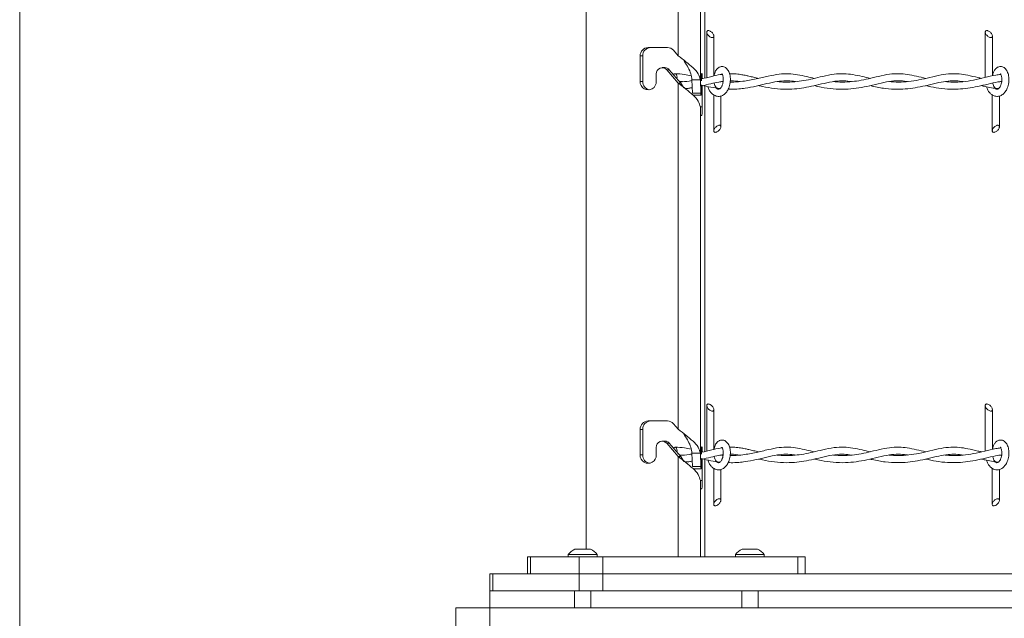
# Model space of a CAD drawing. Units: inches. Extents: x -13 to 16.8, y 0.2 to 10.8.
# Drawn here: x 8.6 to 9.3, y 7.5 to 8 of the extents above; entities that cross this region are included whole.
import ezdxf

# ---------------------------------------------------------------- set-up
doc = ezdxf.new("R2010")
doc.units = ezdxf.units.IN
doc.header["$MEASUREMENT"] = 0
doc.layers.add('LAYER_1', color=7, linetype='Continuous', lineweight=35)

msp = doc.modelspace()

# ---------------------------------------------------------------- linework, layer by layer
at = {"color": 7, "linetype": 'Continuous', "lineweight": 0}
for p, q in [((9.021895, 8.279778), (9.021895, 7.597946)), ((9.089752, 7.961213), (9.089752, 8.216081)), ((9.109323, 8.21398), (9.109323, 7.944815)), ((9.106029, 7.943474), (9.106029, 8.198343)), ((9.110737, 7.978653), (9.110737, 7.945147)), ((9.315902, 7.978653), (9.315902, 7.945204)), ((9.115987, 7.946332), (9.115987, 7.975653)), ((9.321152, 7.946398), (9.321152, 7.975653)), ((9.081883, 7.967278), (9.067614, 7.967278)), ((9.086301, 7.965219), (9.089752, 7.961213)), ((9.061658, 7.961028), (9.061658, 7.942278)), ((9.063553, 7.961028), (9.061658, 7.961028)), ((9.063553, 7.961028), (9.063553, 7.942278)), ((9.079896, 7.95244), (9.078, 7.95244)), ((9.081288, 7.950908), (9.089752, 7.941081)), ((9.083183, 7.950908), (9.081288, 7.950908)), ((9.083183, 7.950908), (9.091648, 7.941081)), ((9.063553, 7.942278), (9.061658, 7.942278)), ((9.07357, 7.942278), (9.07357, 7.94779)), ((9.090478, 7.942438), (9.092866, 7.942197)), ((9.106029, 7.943474), (9.099786, 7.943474)), ((9.100197, 7.933647), (9.099786, 7.943474)), ((9.10644, 7.933647), (9.106029, 7.943474)), ((9.107905, 7.944483), (9.106841, 7.944724)), ((9.122765, 7.942061), (9.121618, 7.942162)), ((9.327927, 7.942027), (9.32699, 7.942156)), ((9.089752, 7.686213), (9.089752, 7.941081)), ((9.091648, 7.941081), (9.089752, 7.941081)), ((9.091648, 7.941081), (9.093928, 7.937506)), ((9.106814, 7.939725), (9.106814, 7.936766)), ((9.107393, 7.923528), (9.107393, 7.939116)), ((9.109323, 7.93898), (9.109323, 7.669815)), ((9.100197, 7.933647), (9.10644, 7.933647)), ((9.100768, 7.932116), (9.106599, 7.932116)), ((9.115866, 7.932454), (9.115866, 7.905903)), ((9.121116, 7.908903), (9.121116, 7.931551)), ((9.321032, 7.932454), (9.321032, 7.905903)), ((9.326282, 7.908903), (9.326282, 7.931551)), ((9.105965, 7.923528), (9.107393, 7.923528)), ((9.106029, 7.668474), (9.106029, 7.923342)), ((9.106029, 7.923342), (9.106197, 7.919337)), ((9.106411, 7.917278), (9.107103, 7.917278)), ((9.110737, 7.703653), (9.110737, 7.670147)), ((9.315902, 7.703653), (9.315902, 7.670204)), ((9.115987, 7.671332), (9.115987, 7.700653)), ((9.321152, 7.671398), (9.321152, 7.700653)), ((9.081883, 7.692278), (9.067614, 7.692278)), ((9.086301, 7.690219), (9.089752, 7.686213)), ((9.061658, 7.686028), (9.061658, 7.667278)), ((9.063553, 7.686028), (9.061658, 7.686028)), ((9.063553, 7.686028), (9.063553, 7.667278)), ((9.079896, 7.67744), (9.078, 7.67744)), ((9.081288, 7.675908), (9.089752, 7.666081)), ((9.083183, 7.675908), (9.081288, 7.675908)), ((9.083183, 7.675908), (9.091648, 7.666081)), ((9.063553, 7.667278), (9.061658, 7.667278)), ((9.07357, 7.667278), (9.07357, 7.67279)), ((9.091648, 7.666081), (9.089752, 7.666081)), ((9.089752, 7.592278), (9.089752, 7.666081)), ((9.090478, 7.667438), (9.092866, 7.667197)), ((9.091648, 7.666081), (9.093928, 7.662506)), ((9.106029, 7.668474), (9.099786, 7.668474)), ((9.100197, 7.658647), (9.099786, 7.668474)), ((9.10644, 7.658647), (9.106029, 7.668474)), ((9.107905, 7.669483), (9.106841, 7.669724)), ((9.122765, 7.667061), (9.121618, 7.667161)), ((9.327927, 7.667027), (9.32699, 7.667156)), ((9.100197, 7.658647), (9.10644, 7.658647)), ((9.106814, 7.664724), (9.106814, 7.661766)), ((9.107393, 7.648528), (9.107393, 7.664116)), ((9.109323, 7.663979), (9.109323, 7.592278)), ((9.100768, 7.657116), (9.106599, 7.657116)), ((9.115866, 7.657454), (9.115866, 7.630903)), ((9.121116, 7.633903), (9.121116, 7.656551)), ((9.321032, 7.657454), (9.321032, 7.630903)), ((9.326282, 7.633903), (9.326282, 7.656551)), ((9.105965, 7.648528), (9.107393, 7.648528)), ((9.106029, 7.592278), (9.106029, 7.648342)), ((9.106029, 7.648342), (9.106197, 7.644336)), ((9.106411, 7.642278), (9.107103, 7.642278)), ((9.008774, 7.593828), (9.008774, 7.592278)), ((9.030024, 7.593828), (9.008774, 7.593828)), ((9.025149, 7.597946), (9.013649, 7.597946)), ((9.030024, 7.592278), (9.030024, 7.593828)), ((9.131873, 7.593828), (9.131873, 7.592278)), ((9.153123, 7.593828), (9.131873, 7.593828)), ((9.148248, 7.597946), (9.136748, 7.597946)), ((9.153123, 7.592278), (9.153123, 7.593828)), ((8.978784, 7.592278), (8.978784, 7.579778)), ((8.981026, 7.592278), (8.978784, 7.592278)), ((8.981026, 7.579778), (8.981026, 7.592278)), ((9.016739, 7.592278), (8.981026, 7.592278)), ((9.016739, 7.579778), (9.016739, 7.592278)), ((9.03414, 7.592278), (9.016739, 7.592278)), ((9.03414, 7.579778), (9.03414, 7.592278)), ((9.177756, 7.592278), (9.03414, 7.592278)), ((9.177756, 7.579778), (9.177756, 7.592278)), ((9.183113, 7.592278), (9.177756, 7.592278)), ((9.183113, 7.579778), (9.183113, 7.592278)), ((8.950856, 7.567278), (8.950856, 7.579778)), ((8.950856, 7.579778), (8.953116, 7.579778)), ((8.953116, 7.579778), (8.953116, 7.567278)), ((8.953116, 7.579778), (9.016758, 7.579778)), ((9.03414, 7.579778), (9.016739, 7.579778)), ((9.016758, 7.567278), (9.016758, 7.579778)), ((9.016758, 7.579778), (9.03414, 7.579778)), ((9.177756, 7.579778), (9.03414, 7.579778)), ((9.03414, 7.579778), (9.03414, 7.567278)), ((9.03414, 7.579778), (9.445498, 7.579778)), ((8.953116, 7.567278), (8.950856, 7.567278)), ((8.950856, 7.554778), (8.950856, 7.567278)), ((8.953116, 7.567278), (9.016758, 7.567278)), ((9.013399, 7.567278), (9.013399, 7.554778)), ((9.03414, 7.567278), (9.016758, 7.567278)), ((9.025399, 7.554778), (9.025399, 7.567278)), ((9.03414, 7.567278), (9.445498, 7.567278)), ((9.136498, 7.567278), (9.136498, 7.554778)), ((9.148498, 7.554778), (9.148498, 7.567278)), ((8.925856, 6.929778), (8.925856, 7.554778)), ((8.925856, 7.554778), (8.950856, 7.554778)), ((8.950856, 7.467278), (8.950856, 7.554778)), ((9.013399, 7.554778), (8.950856, 7.554778)), ((9.025399, 7.554778), (9.013399, 7.554778)), ((9.136498, 7.554778), (9.025399, 7.554778)), ((9.148498, 7.554778), (9.136498, 7.554778)), ((9.450856, 7.554778), (9.148498, 7.554778))]:
    msp.add_line(p, q, dxfattribs=at)
at = {"color": 7, "linetype": 'Continuous', "lineweight": 0, "flags": 128}
for points in [[(9.115213, 7.974567), (9.114862, 7.974528), (9.114465, 7.974567), (9.114035, 7.974686), (9.113584, 7.974879), (9.113126, 7.975142), (9.112676, 7.975465), (9.112246, 7.97584), (9.111851, 7.976255), (9.111501, 7.976697), (9.111208, 7.977153), (9.11098, 7.977609), (9.110825, 7.97805), (9.110746, 7.978465), (9.110748, 7.97884), (9.110829, 7.979164), (9.110986, 7.979426), (9.111216, 7.979619), (9.111511, 7.979738), (9.111862, 7.979778), (9.112259, 7.979738), (9.112689, 7.979619), (9.11314, 7.979426), (9.113598, 7.979164), (9.114048, 7.97884), (9.114478, 7.978465), (9.114873, 7.97805), (9.115223, 7.977609), (9.115516, 7.977153), (9.115744, 7.976697), (9.1159, 7.976255), (9.115978, 7.97584), (9.115977, 7.975465), (9.115896, 7.975142), (9.115738, 7.974879), (9.115508, 7.974686), (9.115213, 7.974567)], [(9.320379, 7.974567), (9.320027, 7.974528), (9.319631, 7.974567), (9.3192, 7.974686), (9.318749, 7.974879), (9.318292, 7.975142), (9.317841, 7.975465), (9.317412, 7.97584), (9.317016, 7.976255), (9.316666, 7.976697), (9.316373, 7.977153), (9.316145, 7.977609), (9.31599, 7.97805), (9.315912, 7.978465), (9.315913, 7.97884), (9.315993, 7.979164), (9.316151, 7.979426), (9.316381, 7.979619), (9.316676, 7.979738), (9.317027, 7.979778), (9.317424, 7.979738), (9.317855, 7.979619), (9.318305, 7.979426), (9.318763, 7.979164), (9.319213, 7.97884), (9.319643, 7.978465), (9.320039, 7.97805), (9.320388, 7.977609), (9.320681, 7.977153), (9.320909, 7.976697), (9.321064, 7.976255), (9.321143, 7.97584), (9.321142, 7.975465), (9.321061, 7.975142), (9.320903, 7.974879), (9.320674, 7.974686), (9.320379, 7.974567)], [(9.107372, 7.944609), (9.107325, 7.946295), (9.107248, 7.94769), (9.107154, 7.948433), (9.107053, 7.948433), (9.106959, 7.94769), (9.106882, 7.946295), (9.106832, 7.944415), (9.106816, 7.942827)], [(9.086318, 7.947268), (9.086784, 7.947803), (9.087359, 7.948003), (9.087933, 7.947803), (9.088419, 7.947234), (9.088744, 7.946382), (9.088859, 7.945378), (9.088758, 7.944435)], [(9.106814, 7.936766), (9.106805, 7.935388), (9.106777, 7.934134), (9.106733, 7.933116), (9.106677, 7.932426), (9.106614, 7.932126), (9.10655, 7.932243), (9.10649, 7.932765), (9.10644, 7.933647)], [(9.119594, 7.909988), (9.119991, 7.910028), (9.120342, 7.909988), (9.120637, 7.909869), (9.120867, 7.909676), (9.121025, 7.909414), (9.121105, 7.90909), (9.121107, 7.908715), (9.121028, 7.908301), (9.120873, 7.907858), (9.120645, 7.907403), (9.120352, 7.906947), (9.120002, 7.906505), (9.119607, 7.90609), (9.119177, 7.905715), (9.118727, 7.905392), (9.118269, 7.905129), (9.117819, 7.904936), (9.117388, 7.904818), (9.116991, 7.904778), (9.11664, 7.904818), (9.116345, 7.904936), (9.116115, 7.905129), (9.115957, 7.905392), (9.115877, 7.905715), (9.115876, 7.90609), (9.115954, 7.906505), (9.116109, 7.906947), (9.116337, 7.907403), (9.11663, 7.907858), (9.11698, 7.908301), (9.117376, 7.908715), (9.117805, 7.90909), (9.118256, 7.909414), (9.118713, 7.909676), (9.119164, 7.909869), (9.119594, 7.909988)], [(9.324759, 7.909988), (9.325157, 7.910028), (9.325508, 7.909988), (9.325803, 7.909869), (9.326033, 7.909676), (9.32619, 7.909414), (9.326271, 7.90909), (9.326272, 7.908715), (9.326194, 7.908301), (9.326038, 7.907858), (9.325811, 7.907403), (9.325517, 7.906947), (9.325168, 7.906505), (9.324772, 7.90609), (9.324343, 7.905715), (9.323892, 7.905392), (9.323435, 7.905129), (9.322984, 7.904936), (9.322553, 7.904818), (9.322157, 7.904778), (9.321805, 7.904818), (9.32151, 7.904936), (9.32128, 7.905129), (9.321123, 7.905392), (9.321042, 7.905715), (9.321041, 7.90609), (9.321119, 7.906505), (9.321275, 7.906947), (9.321502, 7.907403), (9.321795, 7.907858), (9.322145, 7.908301), (9.322541, 7.908715), (9.32297, 7.90909), (9.323421, 7.909414), (9.323879, 7.909676), (9.324329, 7.909869), (9.324759, 7.909988)], [(9.115213, 7.699568), (9.114862, 7.699528), (9.114465, 7.699568), (9.114035, 7.699686), (9.113584, 7.699879), (9.113126, 7.700142), (9.112676, 7.700465), (9.112246, 7.70084), (9.111851, 7.701255), (9.111501, 7.701697), (9.111208, 7.702153), (9.11098, 7.702608), (9.110825, 7.703051), (9.110746, 7.703465), (9.110748, 7.70384), (9.110829, 7.704164), (9.110986, 7.704426), (9.111216, 7.704619), (9.111511, 7.704738), (9.111862, 7.704778), (9.112259, 7.704738), (9.112689, 7.704619), (9.11314, 7.704426), (9.113598, 7.704164), (9.114048, 7.70384), (9.114478, 7.703465), (9.114873, 7.703051), (9.115223, 7.702608), (9.115516, 7.702153), (9.115744, 7.701697), (9.1159, 7.701255), (9.115978, 7.70084), (9.115977, 7.700465), (9.115896, 7.700142), (9.115738, 7.699879), (9.115508, 7.699686), (9.115213, 7.699568)], [(9.320379, 7.699568), (9.320027, 7.699528), (9.319631, 7.699568), (9.3192, 7.699686), (9.318749, 7.699879), (9.318292, 7.700142), (9.317841, 7.700465), (9.317412, 7.70084), (9.317016, 7.701255), (9.316666, 7.701697), (9.316373, 7.702153), (9.316145, 7.702608), (9.31599, 7.703051), (9.315912, 7.703465), (9.315913, 7.70384), (9.315993, 7.704164), (9.316151, 7.704426), (9.316381, 7.704619), (9.316676, 7.704738), (9.317027, 7.704778), (9.317424, 7.704738), (9.317855, 7.704619), (9.318305, 7.704426), (9.318763, 7.704164), (9.319213, 7.70384), (9.319643, 7.703465), (9.320039, 7.703051), (9.320388, 7.702608), (9.320681, 7.702153), (9.320909, 7.701697), (9.321064, 7.701255), (9.321143, 7.70084), (9.321142, 7.700465), (9.321061, 7.700142), (9.320903, 7.699879), (9.320674, 7.699686), (9.320379, 7.699568)], [(9.086318, 7.672268), (9.086784, 7.672803), (9.087359, 7.673003), (9.087933, 7.672803), (9.088419, 7.672234), (9.088744, 7.671382), (9.088859, 7.670378), (9.088758, 7.669435)], [(9.107372, 7.669609), (9.107325, 7.671295), (9.107248, 7.67269), (9.107154, 7.673433), (9.107053, 7.673433), (9.106959, 7.67269), (9.106882, 7.671295), (9.106832, 7.669415), (9.106816, 7.667827)], [(9.106814, 7.661766), (9.106805, 7.660388), (9.106777, 7.659134), (9.106733, 7.658116), (9.106677, 7.657426), (9.106614, 7.657126), (9.10655, 7.657243), (9.10649, 7.657765), (9.10644, 7.658647)], [(9.119594, 7.634988), (9.119991, 7.635028), (9.120342, 7.634988), (9.120637, 7.634869), (9.120867, 7.634676), (9.121025, 7.634413), (9.121105, 7.63409), (9.121107, 7.633715), (9.121028, 7.6333), (9.120873, 7.632859), (9.120645, 7.632403), (9.120352, 7.631947), (9.120002, 7.631505), (9.119607, 7.63109), (9.119177, 7.630715), (9.118727, 7.630392), (9.118269, 7.630129), (9.117819, 7.629936), (9.117388, 7.629818), (9.116991, 7.629778), (9.11664, 7.629818), (9.116345, 7.629936), (9.116115, 7.630129), (9.115957, 7.630392), (9.115877, 7.630715), (9.115876, 7.63109), (9.115954, 7.631505), (9.116109, 7.631947), (9.116337, 7.632403), (9.11663, 7.632859), (9.11698, 7.6333), (9.117376, 7.633715), (9.117805, 7.63409), (9.118256, 7.634413), (9.118713, 7.634676), (9.119164, 7.634869), (9.119594, 7.634988)], [(9.324759, 7.634988), (9.325157, 7.635028), (9.325508, 7.634988), (9.325803, 7.634869), (9.326033, 7.634676), (9.32619, 7.634413), (9.326271, 7.63409), (9.326272, 7.633715), (9.326194, 7.6333), (9.326038, 7.632859), (9.325811, 7.632403), (9.325517, 7.631947), (9.325168, 7.631505), (9.324772, 7.63109), (9.324343, 7.630715), (9.323892, 7.630392), (9.323435, 7.630129), (9.322984, 7.629936), (9.322553, 7.629818), (9.322157, 7.629778), (9.321805, 7.629818), (9.32151, 7.629936), (9.32128, 7.630129), (9.321123, 7.630392), (9.321042, 7.630715), (9.321041, 7.63109), (9.321119, 7.631505), (9.321275, 7.631947), (9.321502, 7.632403), (9.321795, 7.632859), (9.322145, 7.6333), (9.322541, 7.633715), (9.32297, 7.63409), (9.323421, 7.634413), (9.323879, 7.634676), (9.324329, 7.634869), (9.324759, 7.634988)]]:
    msp.add_lwpolyline(points, dxfattribs=at)
at = {"color": 7, "linetype": 'Continuous', "lineweight": 0}
for centre, radius, start, end in [((9.067764, 7.961171), 0.006108, 91.413209, 181.348932), ((9.069659, 7.961172), 0.006108, 91.410676, 181.351465), ((9.081852, 7.961441), 0.005837, 40.332416, 89.695785), ((9.077977, 7.947992), 0.004412, 41.368017, 182.630718), ((9.079874, 7.948101), 0.004339, 40.309713, 89.717421), ((9.067614, 7.94206), 0.00596, 177.908997, 2.091003), ((9.069665, 7.942121), 0.006114, 178.530822, 259.597315), ((9.07341, 7.921968), 0.034018, 352.075151, 2.628001), ((9.11331, 7.919037), 0.00712, 177.588433, 194.305831), ((9.067764, 7.686172), 0.006108, 91.411021, 181.34897), ((9.069659, 7.686172), 0.006108, 91.408489, 181.351503), ((9.081852, 7.686441), 0.005837, 40.336186, 89.697016), ((9.077977, 7.672992), 0.004412, 41.370472, 182.628263), ((9.079875, 7.673102), 0.004337, 40.303919, 89.729936), ((9.067614, 7.66706), 0.00596, 177.909713, 2.090287), ((9.069672, 7.667126), 0.00612, 178.580542, 259.547596), ((9.113307, 7.644037), 0.007116, 177.585553, 194.310058), ((9.073414, 7.646968), 0.034014, 352.074461, 2.628691), ((9.019397, 7.586198), 0.013079, 116.071402, 144.314466), ((9.019401, 7.586198), 0.013079, 35.685534, 63.928598), ((9.142496, 7.586198), 0.013079, 116.071402, 144.314466), ((9.142497, 7.586193), 0.013085, 35.694394, 63.925176)]:
    msp.add_arc(centre, radius, start, end, dxfattribs=at)
for points, knots in [([(9.106029, 7.943474), (9.105625, 7.945012), (9.104718, 7.948461), (9.100459, 7.952687), (9.095361, 7.956856), (9.091648, 7.95974), (9.089752, 7.961213)], [0, 0, 0, 0, 0.1907556, 0.4280181, 0.7079246, 1, 1, 1, 1]), ([(9.099786, 7.943474), (9.099604, 7.944972), (9.099227, 7.948077), (9.097133, 7.952496), (9.095222, 7.955616), (9.094112, 7.957351), (9.093928, 7.957638)], [0, 0, 0, 0, 0.2903085, 0.6014732, 0.9342195, 1, 1, 1, 1]), ([(9.111512, 7.938499), (9.111828, 7.937632), (9.112427, 7.935991), (9.113828, 7.934017), (9.11571, 7.932268), (9.118246, 7.931159), (9.12123, 7.931365), (9.123663, 7.93265), (9.125618, 7.934714), (9.127213, 7.937658), (9.128162, 7.941392), (9.128221, 7.94537), (9.127435, 7.948862), (9.126092, 7.951216), (9.124621, 7.952495), (9.123367, 7.953106), (9.122034, 7.953317), (9.120452, 7.953101), (9.118996, 7.952293), (9.117697, 7.950882), (9.116622, 7.948955), (9.116253, 7.947297), (9.116041, 7.946343)], [0, 0, 0, 0, 0.0546937, 0.1033831, 0.1421386, 0.2066923, 0.2612261, 0.3142073, 0.3663971, 0.4280456, 0.5112579, 0.5928788, 0.6623089, 0.7219942, 0.7499539, 0.7770442, 0.803847, 0.8288892, 0.8707702, 0.899498, 0.9422221, 1, 1, 1, 1]), ([(9.31671, 7.938421), (9.317017, 7.93758), (9.317607, 7.935967), (9.318994, 7.934017), (9.320875, 7.932268), (9.323412, 7.931159), (9.326395, 7.931365), (9.328828, 7.93265), (9.330783, 7.934714), (9.332378, 7.937658), (9.333327, 7.941392), (9.333387, 7.94537), (9.3326, 7.948862), (9.331258, 7.951216), (9.329787, 7.952495), (9.328532, 7.953106), (9.3272, 7.953317), (9.325618, 7.953101), (9.324161, 7.952293), (9.322862, 7.950882), (9.321798, 7.948978), (9.321434, 7.947344), (9.321227, 7.946415)], [0, 0, 0, 0, 0.05317826, 0.10202198, 0.14090038, 0.20565873, 0.26035614, 0.31351362, 0.36586884, 0.42771281, 0.5111889, 0.59306861, 0.66271881, 0.7225933, 0.75064167, 0.77781785, 0.80470556, 0.82982716, 0.87184094, 0.90066626, 0.94352118, 1, 1, 1, 1]), ([(9.099266, 7.94646), (9.097656, 7.946819), (9.093737, 7.947692), (9.089723, 7.947888), (9.087358, 7.948003)], [0, 0, 0, 0, 0.4108401, 1, 1, 1, 1]), ([(9.099809, 7.942924), (9.099145, 7.942791), (9.096185, 7.942201), (9.093159, 7.942116), (9.090813, 7.94205)], [0, 0, 0, 0, 0.2242374, 1, 1, 1, 1]), ([(9.106814, 7.93898), (9.109103, 7.939514), (9.11334, 7.940501), (9.118638, 7.941787), (9.121707, 7.942188), (9.12279, 7.94233)], [0, 0, 0, 0, 0.4318329, 0.7994737, 1, 1, 1, 1]), ([(9.122142, 7.947468), (9.121643, 7.947413), (9.119031, 7.947122), (9.113942, 7.945934), (9.109386, 7.944696), (9.106837, 7.944233), (9.10683, 7.944232)], [0, 0, 0, 0, 0.0960162, 0.5035564, 0.9986595, 1, 1, 1, 1]), ([(9.121828, 7.947987), (9.121842, 7.947962), (9.121977, 7.947722), (9.122393, 7.947144), (9.122664, 7.946159), (9.122881, 7.945014), (9.122977, 7.943437), (9.122808, 7.941544), (9.122322, 7.93985), (9.12182, 7.938713), (9.121345, 7.937903), (9.120757, 7.9372), (9.120101, 7.936691), (9.11941, 7.936486), (9.118821, 7.936672), (9.118227, 7.937055), (9.117426, 7.9379), (9.116757, 7.939191), (9.116332, 7.940373), (9.116228, 7.94098), (9.116201, 7.941139)], [0, 0, 0, 0, 0.0046029, 0.0436283, 0.112078, 0.1638165, 0.2289274, 0.3620371, 0.4631704, 0.5070737, 0.5589907, 0.6117643, 0.6513505, 0.6898392, 0.7202313, 0.7459579, 0.801731, 0.9023923, 0.9745184, 1, 1, 1, 1]), ([(9.121828, 7.947501), (9.121844, 7.947551), (9.121895, 7.947714), (9.122263, 7.947956), (9.122079, 7.947975), (9.122044, 7.947979)], [0, 0, 0, 0, 0.2646104, 0.8600251, 1, 1, 1, 1]), ([(9.126531, 7.936651), (9.127223, 7.936611), (9.129855, 7.93646), (9.134047, 7.936729), (9.140215, 7.937408), (9.147092, 7.938744), (9.154934, 7.940696), (9.162233, 7.942335), (9.168856, 7.942886), (9.173346, 7.94267), (9.175688, 7.942239), (9.176166, 7.942151)], [0, 0, 0, 0, 0.0413761, 0.1573467, 0.2501472, 0.4119351, 0.5750444, 0.7330125, 0.8578459, 0.9709617, 1, 1, 1, 1]), ([(9.148953, 7.944519), (9.147694, 7.94481), (9.145318, 7.94536), (9.142005, 7.946165), (9.138856, 7.946858), (9.135373, 7.947493), (9.131531, 7.947999), (9.128771, 7.947937), (9.127476, 7.947908)], [0, 0, 0, 0, 0.1776096, 0.3353146, 0.4687809, 0.620849, 0.8222002, 1, 1, 1, 1]), ([(9.189931, 7.944555), (9.188132, 7.944981), (9.184038, 7.94595), (9.177833, 7.947358), (9.170986, 7.948159), (9.163723, 7.947805), (9.155751, 7.946176), (9.146961, 7.943949), (9.138512, 7.942401), (9.13207, 7.941787), (9.128922, 7.941849), (9.128008, 7.941867)], [0, 0, 0, 0, 0.0883452, 0.2009207, 0.3037791, 0.4165412, 0.5464932, 0.6917318, 0.8496687, 0.956362, 1, 1, 1, 1]), ([(9.128017, 7.942713), (9.128317, 7.942728), (9.130696, 7.942844), (9.133062, 7.942496), (9.13513, 7.942193)], [0, 0, 0, 0, 0.1262654, 1, 1, 1, 1]), ([(9.148866, 7.939235), (9.149153, 7.939168), (9.152317, 7.938425), (9.15844, 7.937243), (9.167023, 7.936433), (9.175038, 7.936639), (9.18247, 7.937579), (9.189724, 7.939069), (9.197249, 7.94095), (9.204641, 7.942515), (9.211441, 7.94295), (9.215467, 7.942407), (9.217258, 7.942166)], [0, 0, 0, 0, 0.0127817, 0.1409283, 0.2700546, 0.3857467, 0.4878112, 0.5944628, 0.7066001, 0.82416, 0.9217844, 1, 1, 1, 1]), ([(9.231045, 7.94456), (9.229097, 7.945018), (9.224849, 7.946017), (9.21849, 7.947421), (9.211581, 7.94817), (9.204143, 7.947767), (9.196556, 7.946166), (9.189146, 7.944324), (9.182315, 7.942883), (9.175413, 7.941968), (9.168854, 7.941633), (9.164508, 7.942038), (9.162608, 7.942215)], [0, 0, 0, 0, 0.08658233, 0.18880614, 0.28157805, 0.38633863, 0.50951783, 0.61641309, 0.71682897, 0.81129946, 0.91751501, 1, 1, 1, 1]), ([(9.190055, 7.939203), (9.191691, 7.938825), (9.19626, 7.937767), (9.203885, 7.936672), (9.212525, 7.936422), (9.220814, 7.937161), (9.228878, 7.938643), (9.236977, 7.940625), (9.244714, 7.942386), (9.251724, 7.942925), (9.256204, 7.942638), (9.258351, 7.942211), (9.258564, 7.942168)], [0, 0, 0, 0, 0.0726802, 0.2029328, 0.3326562, 0.4459103, 0.5624652, 0.6871378, 0.8069635, 0.9052373, 0.990584, 1, 1, 1, 1]), ([(9.271956, 7.944554), (9.269717, 7.945083), (9.26523, 7.946143), (9.258704, 7.947507), (9.252042, 7.948141), (9.244925, 7.947709), (9.237474, 7.946139), (9.230013, 7.944263), (9.222958, 7.942783), (9.215877, 7.941908), (9.209623, 7.941642), (9.205644, 7.942054), (9.20414, 7.94221)], [0, 0, 0, 0, 0.1004557, 0.2012861, 0.2908343, 0.3917551, 0.5111817, 0.622657, 0.7277646, 0.8255406, 0.9340135, 1, 1, 1, 1]), ([(9.230914, 7.9392), (9.23147, 7.939068), (9.23521, 7.938177), (9.242023, 7.936978), (9.250828, 7.936419), (9.258803, 7.93684), (9.266285, 7.937926), (9.273876, 7.939591), (9.281281, 7.941429), (9.288097, 7.942659), (9.294179, 7.942917), (9.297896, 7.942397), (9.299705, 7.942144)], [0, 0, 0, 0, 0.0246444, 0.1657616, 0.2975993, 0.4040928, 0.5094715, 0.6232108, 0.7390004, 0.8384168, 0.9213984, 1, 1, 1, 1]), ([(9.313095, 7.944573), (9.312212, 7.944764), (9.308837, 7.945492), (9.303426, 7.94684), (9.296761, 7.947901), (9.290165, 7.948099), (9.282939, 7.947173), (9.27519, 7.945294), (9.267292, 7.943378), (9.259569, 7.942115), (9.252111, 7.941591), (9.247211, 7.941992), (9.244806, 7.942189)], [0, 0, 0, 0, 0.039197, 0.1496831, 0.2417272, 0.3312655, 0.4348274, 0.5564689, 0.676906, 0.7870822, 0.8955033, 1, 1, 1, 1]), ([(9.271969, 7.939225), (9.274523, 7.938653), (9.27986, 7.937459), (9.287868, 7.936564), (9.295691, 7.936529), (9.303113, 7.937242), (9.310494, 7.938588), (9.317863, 7.940301), (9.323688, 7.941784), (9.327043, 7.942174), (9.32795, 7.94228)], [0, 0, 0, 0, 0.13833412, 0.28912296, 0.42508583, 0.55134002, 0.68292883, 0.82146817, 0.95170907, 1, 1, 1, 1]), ([(9.327312, 7.94746), (9.326094, 7.947314), (9.322091, 7.946835), (9.315447, 7.945052), (9.307429, 7.943183), (9.299519, 7.941993), (9.292519, 7.941599), (9.288148, 7.942023), (9.286332, 7.942199)], [0, 0, 0, 0, 0.0885197, 0.2910118, 0.4955964, 0.6831457, 0.8683204, 1, 1, 1, 1]), ([(9.326993, 7.947987), (9.327007, 7.947962), (9.327143, 7.947722), (9.327558, 7.947144), (9.327829, 7.946159), (9.328046, 7.945014), (9.328143, 7.943437), (9.327974, 7.941544), (9.327487, 7.93985), (9.326986, 7.938713), (9.32651, 7.937903), (9.325922, 7.9372), (9.325266, 7.936691), (9.324575, 7.936486), (9.323986, 7.936672), (9.323393, 7.937055), (9.322591, 7.9379), (9.321923, 7.939192), (9.321502, 7.940359), (9.321399, 7.94095), (9.321375, 7.941094)], [0, 0, 0, 0, 0.00461409, 0.04373437, 0.11235037, 0.16421461, 0.22948374, 0.3629169, 0.464296, 0.50830605, 0.56034921, 0.61325105, 0.65293347, 0.69153982, 0.72198184, 0.7477709, 0.80367954, 0.90458544, 0.97688684, 1, 1, 1, 1]), ([(9.326993, 7.947501), (9.327009, 7.947551), (9.32706, 7.947714), (9.327428, 7.947956), (9.327244, 7.947975), (9.327209, 7.947979)], [0, 0, 0, 0, 0.2646104, 0.8600251, 1, 1, 1, 1]), ([(9.089752, 7.941081), (9.091648, 7.939608), (9.095361, 7.936724), (9.100459, 7.932555), (9.104718, 7.92833), (9.105625, 7.92488), (9.106029, 7.923342)], [0, 0, 0, 0, 0.2920754, 0.5719819, 0.8092444, 1, 1, 1, 1]), ([(9.094857, 7.937081), (9.095786, 7.937119), (9.097527, 7.93719), (9.099231, 7.937548), (9.100026, 7.937715)], [0, 0, 0, 0, 0.5335456, 1, 1, 1, 1]), ([(9.106814, 7.93953), (9.109104, 7.938983), (9.113622, 7.937904), (9.118231, 7.937327), (9.120505, 7.937042)], [0, 0, 0, 0, 0.5067862, 1, 1, 1, 1]), ([(9.312994, 7.939222), (9.313903, 7.939008), (9.317907, 7.938061), (9.322126, 7.937183), (9.325464, 7.937017), (9.325624, 7.937009)], [0, 0, 0, 0, 0.2185297, 0.9624936, 1, 1, 1, 1]), ([(9.106029, 7.668474), (9.105625, 7.670012), (9.104719, 7.673461), (9.100459, 7.677687), (9.095361, 7.681856), (9.091648, 7.68474), (9.089752, 7.686213)], [0, 0, 0, 0, 0.1907629, 0.4280233, 0.7079273, 1, 1, 1, 1]), ([(9.099786, 7.668474), (9.099604, 7.669972), (9.099227, 7.673077), (9.097133, 7.677496), (9.095222, 7.680616), (9.094112, 7.682351), (9.093928, 7.682638)], [0, 0, 0, 0, 0.2903227, 0.6014868, 0.9342324, 1, 1, 1, 1]), ([(9.099266, 7.671461), (9.097656, 7.671819), (9.093737, 7.672692), (9.089723, 7.672888), (9.087358, 7.673003)], [0, 0, 0, 0, 0.4108372, 1, 1, 1, 1]), ([(9.111512, 7.663499), (9.111828, 7.662631), (9.112427, 7.660991), (9.113828, 7.659017), (9.11571, 7.657268), (9.118246, 7.656159), (9.12123, 7.656365), (9.123663, 7.65765), (9.125618, 7.659714), (9.127213, 7.662658), (9.128162, 7.666392), (9.128221, 7.67037), (9.127435, 7.673862), (9.126093, 7.676216), (9.124621, 7.677495), (9.123367, 7.678106), (9.122034, 7.678317), (9.120452, 7.678101), (9.118996, 7.677293), (9.117697, 7.675882), (9.116622, 7.673955), (9.116253, 7.672297), (9.116041, 7.671343)], [0, 0, 0, 0, 0.0546938, 0.1033832, 0.1421388, 0.2066908, 0.2612246, 0.3142038, 0.366397, 0.4280415, 0.5112539, 0.5928749, 0.6623051, 0.7219944, 0.7499511, 0.7770414, 0.8038449, 0.8288878, 0.8707666, 0.8994979, 0.942222, 1, 1, 1, 1]), ([(9.121828, 7.672987), (9.121842, 7.672962), (9.121977, 7.672722), (9.122393, 7.672144), (9.122664, 7.671159), (9.122881, 7.670014), (9.122977, 7.668437), (9.122808, 7.666544), (9.122322, 7.66485), (9.121821, 7.663712), (9.121345, 7.662903), (9.120757, 7.6622), (9.120101, 7.661691), (9.11941, 7.661486), (9.118821, 7.661672), (9.118227, 7.662055), (9.117426, 7.6629), (9.116757, 7.664191), (9.116332, 7.665373), (9.116228, 7.66598), (9.116201, 7.666139)], [0, 0, 0, 0, 0.0046029, 0.0436285, 0.1120783, 0.1638169, 0.228928, 0.3620257, 0.4631712, 0.5070746, 0.5589811, 0.6117548, 0.6513411, 0.6898299, 0.7202188, 0.7459455, 0.8017187, 0.9023802, 0.9745183, 1, 1, 1, 1]), ([(9.121828, 7.672501), (9.121844, 7.672551), (9.121895, 7.672714), (9.122263, 7.672955), (9.122079, 7.672975), (9.122044, 7.672979)], [0, 0, 0, 0, 0.2649113, 0.8599717, 1, 1, 1, 1]), ([(9.148953, 7.669519), (9.147694, 7.66981), (9.145318, 7.67036), (9.142005, 7.671165), (9.138856, 7.671859), (9.135373, 7.672493), (9.131531, 7.672999), (9.128771, 7.672937), (9.127476, 7.672908)], [0, 0, 0, 0, 0.1776093, 0.335314, 0.4687824, 0.6208484, 0.8222005, 1, 1, 1, 1]), ([(9.189931, 7.669555), (9.188132, 7.669981), (9.184038, 7.670951), (9.177833, 7.672358), (9.170986, 7.673159), (9.163723, 7.672805), (9.155751, 7.671176), (9.146961, 7.668948), (9.138512, 7.667401), (9.13207, 7.666787), (9.128922, 7.666849), (9.128008, 7.666867)], [0, 0, 0, 0, 0.0883453, 0.2009208, 0.3037793, 0.4165416, 0.5464936, 0.6917323, 0.8496686, 0.9563619, 1, 1, 1, 1]), ([(9.231045, 7.669559), (9.229097, 7.670018), (9.224849, 7.671018), (9.21849, 7.67242), (9.211581, 7.67317), (9.204143, 7.672767), (9.196556, 7.671166), (9.189146, 7.669324), (9.182315, 7.667883), (9.175413, 7.666968), (9.168854, 7.666633), (9.164508, 7.667038), (9.162608, 7.667215)], [0, 0, 0, 0, 0.086583, 0.1888061, 0.2815783, 0.386339, 0.5095181, 0.6164133, 0.7168291, 0.8112996, 0.9175151, 1, 1, 1, 1]), ([(9.271956, 7.669554), (9.269717, 7.670083), (9.26523, 7.671143), (9.258704, 7.672507), (9.252042, 7.673141), (9.244925, 7.672709), (9.237474, 7.671139), (9.230013, 7.669263), (9.222958, 7.667783), (9.215877, 7.666908), (9.209623, 7.666642), (9.205644, 7.667054), (9.20414, 7.66721)], [0, 0, 0, 0, 0.100455, 0.2012854, 0.2908339, 0.3917547, 0.5111815, 0.6226568, 0.7277645, 0.8255409, 0.9340137, 1, 1, 1, 1]), ([(9.313095, 7.669573), (9.312212, 7.669764), (9.308837, 7.670492), (9.303426, 7.67184), (9.296761, 7.672901), (9.290165, 7.673099), (9.282939, 7.672173), (9.27519, 7.670294), (9.267292, 7.668377), (9.259569, 7.667115), (9.252111, 7.666591), (9.247211, 7.666992), (9.244806, 7.667189)], [0, 0, 0, 0, 0.0391963, 0.1496824, 0.2417266, 0.331265, 0.434827, 0.5564685, 0.6769056, 0.7870819, 0.895503, 1, 1, 1, 1]), ([(9.31671, 7.663421), (9.317017, 7.66258), (9.317607, 7.660967), (9.318994, 7.659017), (9.320875, 7.657268), (9.323412, 7.656159), (9.326395, 7.656365), (9.328828, 7.65765), (9.330783, 7.659714), (9.332378, 7.662658), (9.333327, 7.666392), (9.333387, 7.67037), (9.3326, 7.673862), (9.331258, 7.676216), (9.329787, 7.677495), (9.328532, 7.678106), (9.3272, 7.678317), (9.325618, 7.678101), (9.324161, 7.677293), (9.322862, 7.675882), (9.321798, 7.673978), (9.321434, 7.672344), (9.321227, 7.671415)], [0, 0, 0, 0, 0.05317833, 0.1020221, 0.14090054, 0.20565718, 0.26035465, 0.31351007, 0.36586869, 0.42770866, 0.51118485, 0.59306465, 0.66271493, 0.72259347, 0.75063884, 0.77781506, 0.80470352, 0.82982577, 0.8718374, 0.90066614, 0.94352112, 1, 1, 1, 1]), ([(9.326993, 7.672987), (9.327007, 7.672962), (9.327143, 7.672722), (9.327558, 7.672144), (9.327829, 7.671159), (9.328046, 7.670014), (9.328143, 7.668437), (9.327974, 7.666544), (9.327487, 7.66485), (9.326986, 7.663712), (9.32651, 7.662903), (9.325922, 7.6622), (9.325266, 7.661691), (9.324575, 7.661486), (9.323986, 7.661672), (9.323393, 7.662055), (9.322591, 7.6629), (9.321923, 7.664192), (9.321502, 7.665359), (9.321399, 7.66595), (9.321375, 7.666094)], [0, 0, 0, 0, 0.0046142, 0.043735, 0.112352, 0.164217, 0.2294871, 0.3629099, 0.4643024, 0.5083131, 0.5603464, 0.613249, 0.652932, 0.691539, 0.7219781, 0.7477676, 0.8036771, 0.9045845, 0.9768987, 1, 1, 1, 1]), ([(9.326993, 7.672501), (9.327009, 7.672551), (9.32706, 7.672714), (9.327428, 7.672955), (9.327244, 7.672975), (9.327209, 7.672979)], [0, 0, 0, 0, 0.2649113, 0.8599717, 1, 1, 1, 1]), ([(9.089752, 7.666081), (9.091648, 7.664608), (9.095361, 7.661724), (9.100459, 7.657555), (9.104719, 7.65333), (9.105625, 7.64988), (9.106029, 7.648342)], [0, 0, 0, 0, 0.2920727, 0.5719767, 0.8092371, 1, 1, 1, 1]), ([(9.099809, 7.667924), (9.099145, 7.667791), (9.096185, 7.667201), (9.093159, 7.667116), (9.090813, 7.66705)], [0, 0, 0, 0, 0.2242333, 1, 1, 1, 1]), ([(9.106814, 7.66398), (9.109103, 7.664514), (9.11334, 7.665502), (9.118638, 7.666787), (9.121707, 7.667188), (9.12279, 7.66733)], [0, 0, 0, 0, 0.4318348, 0.7994743, 1, 1, 1, 1]), ([(9.122142, 7.672468), (9.121643, 7.672413), (9.11903, 7.672123), (9.113944, 7.670923), (9.109381, 7.669724), (9.106837, 7.669233), (9.10683, 7.669232)], [0, 0, 0, 0, 0.0960143, 0.5035541, 0.9986568, 1, 1, 1, 1]), ([(9.126531, 7.661651), (9.127223, 7.661611), (9.129855, 7.66146), (9.134047, 7.661729), (9.140215, 7.662408), (9.147092, 7.663744), (9.154934, 7.665696), (9.162233, 7.667335), (9.168856, 7.667885), (9.173346, 7.667669), (9.175688, 7.667239), (9.176166, 7.667152)], [0, 0, 0, 0, 0.0413761, 0.1573467, 0.2501473, 0.4119361, 0.5750455, 0.7330135, 0.8578467, 0.9709625, 1, 1, 1, 1]), ([(9.128017, 7.667713), (9.128317, 7.667728), (9.130696, 7.667843), (9.133062, 7.667496), (9.13513, 7.667192)], [0, 0, 0, 0, 0.1262642, 1, 1, 1, 1]), ([(9.148866, 7.664235), (9.149153, 7.664168), (9.152317, 7.663424), (9.15844, 7.662244), (9.167023, 7.661433), (9.175038, 7.661639), (9.18247, 7.662579), (9.189724, 7.664069), (9.197249, 7.66595), (9.204641, 7.667515), (9.211441, 7.66795), (9.215467, 7.667407), (9.217258, 7.667165)], [0, 0, 0, 0, 0.0127825, 0.1409284, 0.2700547, 0.3857467, 0.4878115, 0.5944631, 0.7066004, 0.8241602, 0.9217845, 1, 1, 1, 1]), ([(9.190055, 7.664204), (9.191691, 7.663825), (9.19626, 7.662767), (9.203885, 7.661672), (9.212525, 7.661421), (9.220814, 7.662162), (9.228878, 7.663643), (9.236977, 7.665625), (9.244714, 7.667386), (9.251724, 7.667926), (9.256204, 7.667637), (9.258351, 7.667211), (9.258564, 7.667168)], [0, 0, 0, 0, 0.072681, 0.2029332, 0.3326568, 0.4459112, 0.5624656, 0.6871382, 0.806964, 0.9052379, 0.9905846, 1, 1, 1, 1]), ([(9.230914, 7.6642), (9.23147, 7.664068), (9.23521, 7.663178), (9.242023, 7.661978), (9.250828, 7.661419), (9.258803, 7.66184), (9.266285, 7.662926), (9.273876, 7.664592), (9.281281, 7.666429), (9.288097, 7.667659), (9.294179, 7.667917), (9.297896, 7.667397), (9.299705, 7.667144)], [0, 0, 0, 0, 0.0246437, 0.1657609, 0.2975988, 0.4040922, 0.5094709, 0.6232109, 0.7390005, 0.838417, 0.9213984, 1, 1, 1, 1]), ([(9.271969, 7.664225), (9.274523, 7.663654), (9.27986, 7.662459), (9.287868, 7.661564), (9.295691, 7.661529), (9.303113, 7.662242), (9.310494, 7.663588), (9.317863, 7.665301), (9.323688, 7.666784), (9.327043, 7.667174), (9.32795, 7.66728)], [0, 0, 0, 0, 0.1383341, 0.2891233, 0.4250861, 0.5513402, 0.682929, 0.8214683, 0.9517091, 1, 1, 1, 1]), ([(9.327312, 7.672459), (9.326094, 7.672314), (9.322091, 7.671835), (9.315447, 7.670052), (9.307429, 7.668183), (9.299519, 7.666993), (9.292519, 7.666599), (9.288148, 7.667023), (9.286332, 7.667199)], [0, 0, 0, 0, 0.0885197, 0.2910106, 0.4955966, 0.6831459, 0.8683203, 1, 1, 1, 1]), ([(9.094857, 7.662081), (9.095786, 7.662119), (9.097527, 7.66219), (9.099231, 7.662548), (9.100026, 7.662715)], [0, 0, 0, 0, 0.5335413, 1, 1, 1, 1]), ([(9.106814, 7.66453), (9.109104, 7.663983), (9.113622, 7.662903), (9.118231, 7.662327), (9.120505, 7.662042)], [0, 0, 0, 0, 0.5067874, 1, 1, 1, 1]), ([(9.312994, 7.664222), (9.313903, 7.664007), (9.317907, 7.663061), (9.322126, 7.662182), (9.325464, 7.662017), (9.325624, 7.662009)], [0, 0, 0, 0, 0.2185299, 0.9624945, 1, 1, 1, 1])]:
    msp.add_open_spline(points, degree=3, knots=knots, dxfattribs=at)
at = {"layer": 'LAYER_1', "color": 7, "lineweight": 0}
msp.add_line((8.604693, 10.741899), (8.604693, 2.25), dxfattribs=at)

doc.saveas('drawing.dxf')
